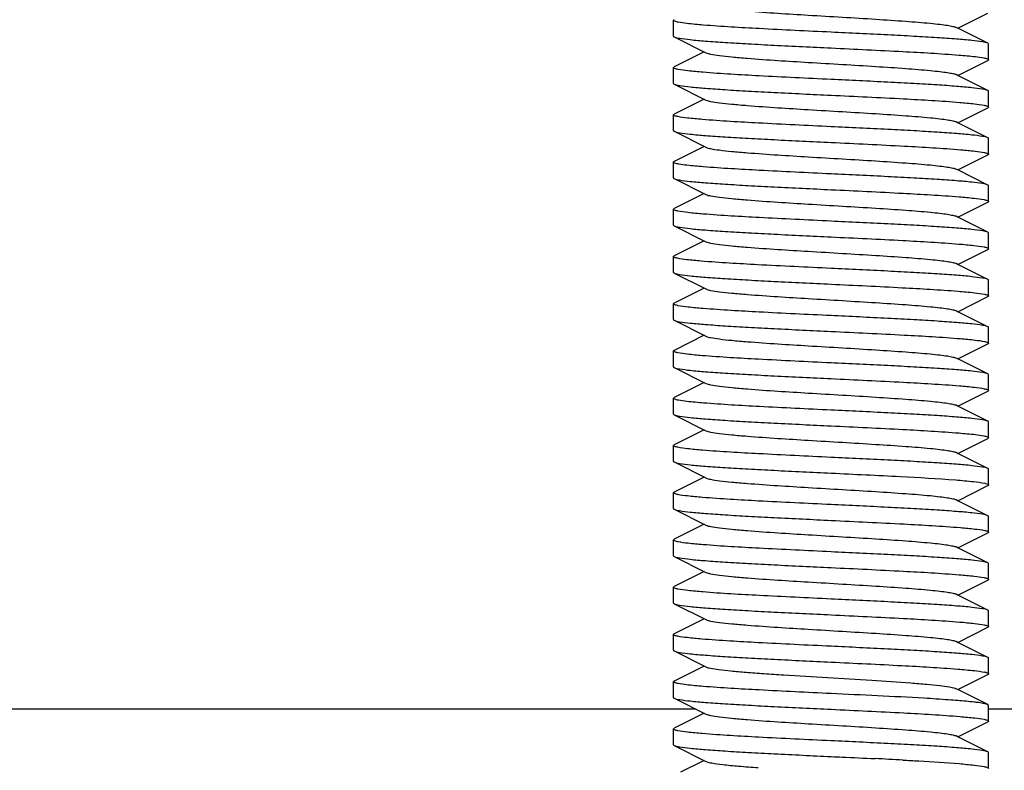
# Model space of a CAD drawing. Units: millimetres. Extents: x 28587 to 38787, y -3878 to 1938.
# Drawn here: x 30649 to 30680, y 769 to 793 of the extents above; entities that cross this region are included whole.
import ezdxf

# ---------------------------------------------------------------- set-up
doc = ezdxf.new("R2010")
doc.units = ezdxf.units.MM

msp = doc.modelspace()

# ---------------------------------------------------------------- linework, layer by layer
for p, q in [((30669.444, 791.979), (30669.444, 792.479)), ((30678.472, 792.229), (30679.422, 792.707)), ((30678.472, 792.229), (30678.416, 792.258)), ((30679.422, 791.752), (30678.472, 792.229)), ((30669.467, 791.957), (30670.472, 791.451)), ((30679.444, 791.229), (30679.444, 791.729)), ((30670.416, 791.479), (30669.467, 791.002)), ((30669.444, 790.479), (30669.444, 790.979)), ((30678.472, 790.729), (30679.422, 791.207)), ((30678.472, 790.729), (30678.416, 790.758)), ((30679.422, 790.252), (30678.472, 790.729)), ((30669.467, 790.457), (30670.472, 789.951)), ((30670.416, 789.979), (30669.467, 789.502)), ((30679.444, 789.729), (30679.444, 790.229)), ((30678.472, 789.229), (30679.422, 789.707)), ((30669.444, 788.979), (30669.444, 789.479)), ((30678.472, 789.229), (30678.416, 789.258)), ((30679.422, 788.752), (30678.472, 789.229)), ((30669.467, 788.957), (30670.472, 788.451)), ((30679.444, 788.229), (30679.444, 788.729)), ((30670.416, 788.479), (30669.467, 788.002)), ((30678.472, 787.729), (30679.422, 788.207)), ((30669.444, 787.479), (30669.444, 787.979)), ((30678.472, 787.729), (30678.416, 787.758)), ((30679.422, 787.252), (30678.472, 787.729)), ((30669.467, 787.457), (30670.472, 786.951)), ((30679.444, 786.729), (30679.444, 787.229)), ((30670.416, 786.979), (30669.467, 786.502)), ((30678.472, 786.229), (30679.422, 786.707)), ((30669.444, 785.979), (30669.444, 786.479)), ((30678.472, 786.229), (30678.416, 786.258)), ((30679.422, 785.752), (30678.472, 786.229)), ((30669.467, 785.957), (30670.472, 785.451)), ((30679.444, 785.229), (30679.444, 785.729)), ((30670.416, 785.479), (30669.467, 785.002)), ((30669.444, 784.479), (30669.444, 784.979)), ((30678.472, 784.729), (30679.422, 785.207)), ((30678.472, 784.729), (30678.416, 784.758)), ((30679.422, 784.252), (30678.472, 784.729)), ((30669.467, 784.457), (30670.472, 783.951)), ((30679.444, 783.729), (30679.444, 784.229)), ((30670.416, 783.979), (30669.467, 783.502)), ((30669.444, 782.979), (30669.444, 783.479)), ((30678.472, 783.229), (30679.422, 783.707)), ((30678.472, 783.229), (30678.416, 783.258)), ((30679.422, 782.752), (30678.472, 783.229)), ((30669.467, 782.957), (30670.472, 782.451)), ((30670.416, 782.479), (30669.467, 782.002)), ((30679.444, 782.229), (30679.444, 782.729)), ((30678.472, 781.729), (30679.422, 782.207)), ((30669.444, 781.479), (30669.444, 781.979)), ((30678.472, 781.729), (30678.416, 781.758)), ((30679.422, 781.252), (30678.472, 781.729)), ((30669.467, 781.457), (30670.472, 780.951)), ((30679.444, 780.729), (30679.444, 781.229)), ((30670.416, 780.979), (30669.467, 780.502)), ((30678.472, 780.229), (30679.422, 780.707)), ((30669.444, 779.979), (30669.444, 780.479)), ((30678.472, 780.229), (30678.416, 780.258)), ((30679.422, 779.752), (30678.472, 780.229)), ((30669.467, 779.957), (30670.472, 779.451)), ((30679.444, 779.229), (30679.444, 779.729)), ((30670.416, 779.479), (30669.467, 779.002)), ((30678.472, 778.729), (30679.422, 779.207)), ((30669.444, 778.479), (30669.444, 778.979)), ((30678.472, 778.729), (30678.416, 778.758)), ((30679.422, 778.252), (30678.472, 778.729)), ((30669.467, 778.457), (30670.472, 777.951)), ((30679.444, 777.729), (30679.444, 778.229)), ((30670.416, 777.979), (30669.467, 777.502)), ((30669.444, 776.979), (30669.444, 777.479)), ((30678.472, 777.229), (30679.422, 777.707)), ((30678.472, 777.229), (30678.416, 777.258)), ((30679.422, 776.752), (30678.472, 777.229)), ((30669.467, 776.957), (30670.472, 776.451)), ((30679.444, 776.229), (30679.444, 776.729)), ((30670.416, 776.479), (30669.467, 776.002)), ((30669.444, 775.479), (30669.444, 775.979)), ((30678.472, 775.729), (30679.422, 776.207)), ((30678.472, 775.729), (30678.416, 775.758)), ((30679.422, 775.252), (30678.472, 775.729)), ((30669.467, 775.457), (30670.472, 774.951)), ((30670.416, 774.979), (30669.467, 774.502)), ((30679.444, 774.729), (30679.444, 775.229)), ((30678.472, 774.229), (30679.422, 774.707)), ((30669.444, 773.979), (30669.444, 774.479)), ((30678.472, 774.229), (30678.416, 774.258)), ((30679.422, 773.752), (30678.472, 774.229)), ((30669.467, 773.957), (30670.472, 773.451)), ((30679.444, 773.229), (30679.444, 773.729)), ((30670.416, 773.479), (30669.467, 773.002)), ((30678.472, 772.729), (30679.422, 773.207)), ((30669.444, 772.479), (30669.444, 772.979)), ((30678.472, 772.729), (30678.416, 772.758)), ((30679.422, 772.252), (30678.472, 772.729)), ((30669.467, 772.457), (30670.472, 771.951)), ((30679.444, 771.729), (30679.444, 772.229)), ((30670.416, 771.979), (30669.467, 771.502)), ((30678.472, 771.229), (30679.422, 771.707)), ((30669.444, 770.979), (30669.444, 771.479)), ((30678.383, 771.271), (30678.416, 771.258)), ((30678.472, 771.229), (30678.416, 771.258)), ((30679.422, 770.752), (30678.472, 771.229)), ((30669.467, 770.957), (30670.472, 770.451)), ((30670.164, 770.606), (30591.944, 770.606)), ((30679.422, 770.752), (30679.368, 770.771)), ((30679.444, 770.729), (30679.422, 770.752)), ((30679.444, 770.229), (30679.444, 770.729)), ((30756.944, 770.606), (30679.444, 770.606)), ((30670.416, 770.479), (30669.467, 770.002)), ((30669.444, 769.479), (30669.444, 769.979)), ((30678.472, 769.729), (30679.422, 770.207)), ((30678.472, 769.729), (30678.416, 769.758)), ((30679.422, 769.252), (30678.472, 769.729)), ((30669.467, 769.457), (30670.472, 768.951)), ((30679.444, 768.729), (30679.444, 769.229)), ((30670.416, 768.979), (30669.67, 768.604))]:
    msp.add_line(p, q)
for centre, radius, start, end in [((30679.105, 776.778), 1.027, 76.281, 77.7367), ((30679.109, 770.797), 1.008, 76.2441, 77.6929), ((30679.177, 771.072), 0.725, 74.6705, 76.2446), ((30675.831, 738.017), 32.97, 85.4171, 85.9281), ((30663.875, 527.886), 241.448, 86.94986, 87.15875)]:
    msp.add_arc(centre, radius, start, end)
for points, knots in [([(30670.472, 792.951), (30670.519, 792.927), (30670.664, 792.899), (30670.937, 792.856), (30671.327, 792.816), (30672.267, 792.736), (30673.439, 792.664), (30674.798, 792.583), (30675.83, 792.521), (30676.76, 792.459), (30677.439, 792.405), (30677.88, 792.359), (30678.12, 792.328), (30678.292, 792.297), (30678.384, 792.274), (30678.416, 792.258)], [0, 0, 0, 0, 0.019672, 0.054705, 0.104218, 0.166626, 0.40939, 0.545491, 0.67825, 0.797938, 0.89579, 0.934209, 0.964694, 0.98671, 1, 1, 1, 1]), ([(30669.444, 792.479), (30669.444, 792.486), (30669.454, 792.495), (30669.463, 792.5), (30669.467, 792.502)], [0, 0, 0, 0, 0.650448, 1, 1, 1, 1]), ([(30669.597, 792.42), (30669.558, 792.428), (30669.514, 792.438), (30669.445, 792.463), (30669.444, 792.479)], [0, 0, 0, 0, 0.709055, 1, 1, 1, 1]), ([(30670.388, 792.33), (30670.303, 792.337), (30670.038, 792.361), (30669.773, 792.386), (30669.597, 792.42)], [0, 0, 0, 0, 0.323941, 1, 1, 1, 1]), ([(30674.444, 792.104), (30673.685, 792.141), (30672.332, 792.206), (30670.98, 792.282), (30670.388, 792.33)], [0, 0, 0, 0, 0.561533, 1, 1, 1, 1]), ([(30669.444, 791.979), (30669.444, 791.972), (30669.454, 791.963), (30669.463, 791.958), (30669.467, 791.957)], [0, 0, 0, 0, 0.650787, 1, 1, 1, 1]), ([(30669.467, 791.957), (30669.52, 791.93), (30669.693, 791.904), (30670.022, 791.859), (30670.505, 791.82), (30671.119, 791.777), (30671.846, 791.734), (30672.967, 791.675), (30673.843, 791.633), (30674.444, 791.604)], [0, 0, 0, 0, 0.035484, 0.103048, 0.200823, 0.325607, 0.473162, 0.638525, 1, 1, 1, 1]), ([(30679.422, 791.752), (30679.369, 791.779), (30679.195, 791.804), (30678.867, 791.849), (30678.384, 791.889), (30677.77, 791.932), (30677.042, 791.975), (30675.921, 792.034), (30675.045, 792.076), (30674.444, 792.104)], [0, 0, 0, 0, 0.035483, 0.103049, 0.200826, 0.325609, 0.473163, 0.638523, 1, 1, 1, 1]), ([(30674.444, 791.604), (30675.205, 791.568), (30676.558, 791.503), (30677.912, 791.427), (30678.504, 791.378)], [0, 0, 0, 0, 0.561702, 1, 1, 1, 1]), ([(30679.444, 791.729), (30679.444, 791.736), (30679.434, 791.745), (30679.425, 791.75), (30679.422, 791.752)], [0, 0, 0, 0, 0.650703, 1, 1, 1, 1]), ([(30670.473, 791.451), (30670.519, 791.427), (30670.664, 791.399), (30670.937, 791.357), (30671.327, 791.316), (30672.267, 791.236), (30673.439, 791.164), (30674.798, 791.083), (30675.83, 791.021), (30676.76, 790.959), (30677.439, 790.905), (30677.88, 790.859), (30678.12, 790.828), (30678.292, 790.797), (30678.384, 790.774), (30678.416, 790.758)], [0, 0, 0, 0, 0.019647, 0.054703, 0.104195, 0.166622, 0.409374, 0.545481, 0.678241, 0.797921, 0.89577, 0.934199, 0.96469, 0.986687, 1, 1, 1, 1]), ([(30678.504, 791.378), (30678.589, 791.371), (30678.853, 791.347), (30679.117, 791.323), (30679.293, 791.288)], [0, 0, 0, 0, 0.324118, 1, 1, 1, 1]), ([(30679.293, 791.288), (30679.331, 791.281), (30679.375, 791.271), (30679.444, 791.245), (30679.444, 791.229)], [0, 0, 0, 0, 0.7088, 1, 1, 1, 1]), ([(30679.444, 791.229), (30679.444, 791.222), (30679.434, 791.213), (30679.425, 791.208), (30679.422, 791.207)], [0, 0, 0, 0, 0.650432, 1, 1, 1, 1]), ([(30669.444, 790.979), (30669.444, 790.986), (30669.454, 790.995), (30669.463, 791), (30669.467, 791.002)], [0, 0, 0, 0, 0.651223, 1, 1, 1, 1]), ([(30669.591, 790.921), (30669.554, 790.929), (30669.511, 790.938), (30669.444, 790.964), (30669.444, 790.979)], [0, 0, 0, 0, 0.70875, 1, 1, 1, 1]), ([(30670.378, 790.831), (30670.22, 790.844), (30669.957, 790.868), (30669.694, 790.901), (30669.591, 790.921)], [0, 0, 0, 0, 0.601503, 1, 1, 1, 1]), ([(30674.444, 790.604), (30673.682, 790.641), (30672.326, 790.706), (30670.971, 790.782), (30670.378, 790.831)], [0, 0, 0, 0, 0.562013, 1, 1, 1, 1]), ([(30679.422, 790.252), (30679.369, 790.279), (30679.195, 790.304), (30678.867, 790.349), (30678.384, 790.389), (30677.77, 790.432), (30677.042, 790.475), (30675.921, 790.534), (30675.045, 790.576), (30674.444, 790.604)], [0, 0, 0, 0, 0.035478, 0.103044, 0.200822, 0.325599, 0.473143, 0.6385, 1, 1, 1, 1]), ([(30669.444, 790.479), (30669.444, 790.472), (30669.454, 790.463), (30669.463, 790.458), (30669.467, 790.457)], [0, 0, 0, 0, 0.650954, 1, 1, 1, 1]), ([(30669.467, 790.457), (30669.52, 790.43), (30669.693, 790.404), (30670.022, 790.359), (30670.504, 790.32), (30671.118, 790.277), (30671.846, 790.234), (30672.967, 790.175), (30673.843, 790.133), (30674.444, 790.104)], [0, 0, 0, 0, 0.035484, 0.103048, 0.200818, 0.32558, 0.473105, 0.638474, 1, 1, 1, 1]), ([(30674.444, 790.104), (30675.212, 790.068), (30676.574, 790.002), (30677.937, 789.925), (30678.531, 789.876)], [0, 0, 0, 0, 0.563111, 1, 1, 1, 1]), ([(30679.444, 790.229), (30679.444, 790.236), (30679.434, 790.245), (30679.425, 790.25), (30679.422, 790.252)], [0, 0, 0, 0, 0.651693, 1, 1, 1, 1]), ([(30670.473, 789.951), (30670.519, 789.927), (30670.664, 789.899), (30670.937, 789.857), (30671.327, 789.816), (30672.267, 789.736), (30673.439, 789.664), (30674.798, 789.583), (30675.83, 789.521), (30676.76, 789.459), (30677.439, 789.405), (30677.88, 789.359), (30678.12, 789.328), (30678.292, 789.297), (30678.384, 789.274), (30678.416, 789.258)], [0, 0, 0, 0, 0.019649, 0.0547, 0.104199, 0.166616, 0.409374, 0.545476, 0.678243, 0.797923, 0.895761, 0.934207, 0.964674, 0.986687, 1, 1, 1, 1]), ([(30678.531, 789.876), (30678.686, 789.863), (30678.943, 789.839), (30679.2, 789.807), (30679.301, 789.787)], [0, 0, 0, 0, 0.601771, 1, 1, 1, 1]), ([(30679.301, 789.787), (30679.337, 789.779), (30679.38, 789.77), (30679.444, 789.745), (30679.444, 789.729)], [0, 0, 0, 0, 0.707603, 1, 1, 1, 1]), ([(30679.444, 789.729), (30679.444, 789.722), (30679.434, 789.713), (30679.425, 789.708), (30679.422, 789.707)], [0, 0, 0, 0, 0.650932, 1, 1, 1, 1]), ([(30669.444, 789.479), (30669.444, 789.486), (30669.454, 789.495), (30669.463, 789.5), (30669.467, 789.502)], [0, 0, 0, 0, 0.651056, 1, 1, 1, 1]), ([(30669.58, 789.424), (30669.546, 789.431), (30669.505, 789.44), (30669.444, 789.465), (30669.444, 789.479)], [0, 0, 0, 0, 0.70599, 1, 1, 1, 1]), ([(30670.356, 789.333), (30670.199, 789.346), (30669.94, 789.37), (30669.681, 789.403), (30669.58, 789.424)], [0, 0, 0, 0, 0.604202, 1, 1, 1, 1]), ([(30674.444, 789.104), (30673.676, 789.141), (30672.313, 789.207), (30670.95, 789.284), (30670.356, 789.333)], [0, 0, 0, 0, 0.563199, 1, 1, 1, 1]), ([(30679.422, 788.752), (30679.369, 788.779), (30679.195, 788.804), (30678.867, 788.849), (30678.384, 788.889), (30677.77, 788.932), (30677.043, 788.975), (30675.922, 789.034), (30675.045, 789.076), (30674.444, 789.104)], [0, 0, 0, 0, 0.03548, 0.103035, 0.200794, 0.325552, 0.473083, 0.638462, 1, 1, 1, 1]), ([(30669.444, 788.979), (30669.444, 788.972), (30669.454, 788.963), (30669.464, 788.958), (30669.467, 788.957)], [0, 0, 0, 0, 0.651498, 1, 1, 1, 1]), ([(30669.467, 788.957), (30669.52, 788.93), (30669.693, 788.904), (30670.022, 788.859), (30670.504, 788.82), (30671.118, 788.777), (30671.846, 788.734), (30672.967, 788.675), (30673.843, 788.633), (30674.444, 788.604)], [0, 0, 0, 0, 0.035469, 0.10302, 0.200779, 0.325551, 0.473109, 0.638497, 1, 1, 1, 1]), ([(30679.444, 788.729), (30679.444, 788.736), (30679.434, 788.745), (30679.425, 788.75), (30679.422, 788.752)], [0, 0, 0, 0, 0.651046, 1, 1, 1, 1]), ([(30670.472, 788.451), (30670.519, 788.427), (30670.664, 788.399), (30670.937, 788.356), (30671.327, 788.316), (30672.267, 788.236), (30673.439, 788.164), (30674.798, 788.083), (30675.83, 788.021), (30676.76, 787.959), (30677.439, 787.905), (30677.88, 787.859), (30678.12, 787.828), (30678.292, 787.797), (30678.384, 787.774), (30678.416, 787.758)], [0, 0, 0, 0, 0.019674, 0.054701, 0.10422, 0.166621, 0.40939, 0.545488, 0.678252, 0.797942, 0.895781, 0.934216, 0.964682, 0.986712, 1, 1, 1, 1]), ([(30674.444, 788.604), (30675.22, 788.567), (30676.595, 788.501), (30677.969, 788.423), (30678.565, 788.373)], [0, 0, 0, 0, 0.564817, 1, 1, 1, 1]), ([(30678.565, 788.373), (30678.717, 788.36), (30678.968, 788.336), (30679.218, 788.304), (30679.315, 788.284)], [0, 0, 0, 0, 0.605188, 1, 1, 1, 1]), ([(30679.315, 788.284), (30679.348, 788.277), (30679.387, 788.268), (30679.444, 788.243), (30679.444, 788.229)], [0, 0, 0, 0, 0.70379, 1, 1, 1, 1]), ([(30679.444, 788.229), (30679.444, 788.222), (30679.434, 788.213), (30679.425, 788.208), (30679.422, 788.207)], [0, 0, 0, 0, 0.650752, 1, 1, 1, 1]), ([(30669.444, 787.979), (30669.444, 787.986), (30669.454, 787.995), (30669.463, 788), (30669.467, 788.002)], [0, 0, 0, 0, 0.650425, 1, 1, 1, 1]), ([(30669.61, 787.918), (30669.568, 787.925), (30669.521, 787.936), (30669.444, 787.962), (30669.444, 787.979)], [0, 0, 0, 0, 0.711665, 1, 1, 1, 1]), ([(30670.387, 787.83), (30670.304, 787.837), (30670.044, 787.86), (30669.784, 787.885), (30669.61, 787.918)], [0, 0, 0, 0, 0.320911, 1, 1, 1, 1]), ([(30674.444, 787.604), (30673.684, 787.641), (30672.332, 787.706), (30670.979, 787.782), (30670.387, 787.83)], [0, 0, 0, 0, 0.561577, 1, 1, 1, 1]), ([(30669.444, 787.479), (30669.444, 787.472), (30669.454, 787.463), (30669.463, 787.458), (30669.467, 787.457)], [0, 0, 0, 0, 0.650445, 1, 1, 1, 1]), ([(30679.422, 787.252), (30679.369, 787.279), (30679.195, 787.304), (30678.867, 787.349), (30678.384, 787.389), (30677.77, 787.432), (30677.043, 787.475), (30675.921, 787.534), (30675.045, 787.576), (30674.444, 787.604)], [0, 0, 0, 0, 0.035475, 0.103024, 0.200776, 0.325553, 0.473103, 0.638493, 1, 1, 1, 1]), ([(30669.467, 787.457), (30669.52, 787.43), (30669.693, 787.404), (30670.022, 787.359), (30670.505, 787.32), (30671.119, 787.277), (30671.846, 787.234), (30672.967, 787.175), (30673.843, 787.133), (30674.444, 787.104)], [0, 0, 0, 0, 0.035493, 0.10307, 0.200855, 0.325631, 0.473169, 0.638518, 1, 1, 1, 1]), ([(30679.444, 787.229), (30679.444, 787.236), (30679.434, 787.245), (30679.425, 787.25), (30679.422, 787.252)], [0, 0, 0, 0, 0.651263, 1, 1, 1, 1]), ([(30670.472, 786.951), (30670.519, 786.927), (30670.664, 786.899), (30670.937, 786.856), (30671.327, 786.816), (30672.267, 786.736), (30673.439, 786.664), (30674.798, 786.583), (30675.83, 786.521), (30676.76, 786.459), (30677.439, 786.405), (30677.88, 786.359), (30678.12, 786.328), (30678.292, 786.297), (30678.384, 786.274), (30678.416, 786.258)], [0, 0, 0, 0, 0.019669, 0.054705, 0.104215, 0.166626, 0.409388, 0.545491, 0.678249, 0.797936, 0.895789, 0.934207, 0.964695, 0.986708, 1, 1, 1, 1]), ([(30674.444, 787.104), (30675.206, 787.068), (30676.562, 787.002), (30677.917, 786.926), (30678.51, 786.878)], [0, 0, 0, 0, 0.562018, 1, 1, 1, 1]), ([(30678.51, 786.878), (30678.669, 786.865), (30678.933, 786.84), (30679.196, 786.807), (30679.3, 786.787)], [0, 0, 0, 0, 0.602301, 1, 1, 1, 1]), ([(30679.3, 786.787), (30679.336, 786.78), (30679.379, 786.77), (30679.444, 786.745), (30679.444, 786.729)], [0, 0, 0, 0, 0.707956, 1, 1, 1, 1]), ([(30679.444, 786.729), (30679.444, 786.722), (30679.434, 786.713), (30679.425, 786.708), (30679.422, 786.707)], [0, 0, 0, 0, 0.65096, 1, 1, 1, 1]), ([(30669.444, 786.479), (30669.444, 786.486), (30669.454, 786.495), (30669.464, 786.5), (30669.467, 786.502)], [0, 0, 0, 0, 0.651684, 1, 1, 1, 1]), ([(30669.587, 786.422), (30669.551, 786.429), (30669.509, 786.439), (30669.444, 786.464), (30669.444, 786.479)], [0, 0, 0, 0, 0.70838, 1, 1, 1, 1]), ([(30670.386, 786.33), (30670.225, 786.344), (30669.958, 786.368), (30669.692, 786.401), (30669.587, 786.422)], [0, 0, 0, 0, 0.603093, 1, 1, 1, 1]), ([(30674.444, 786.104), (30673.684, 786.141), (30672.331, 786.206), (30670.978, 786.282), (30670.386, 786.33)], [0, 0, 0, 0, 0.561665, 1, 1, 1, 1]), ([(30669.444, 785.979), (30669.444, 785.972), (30669.454, 785.963), (30669.463, 785.958), (30669.467, 785.957)], [0, 0, 0, 0, 0.650916, 1, 1, 1, 1]), ([(30669.467, 785.957), (30669.52, 785.93), (30669.693, 785.904), (30670.022, 785.859), (30670.504, 785.82), (30671.118, 785.777), (30671.846, 785.734), (30672.967, 785.675), (30673.843, 785.633), (30674.444, 785.604)], [0, 0, 0, 0, 0.035481, 0.10303, 0.200775, 0.325539, 0.473076, 0.638466, 1, 1, 1, 1]), ([(30679.422, 785.752), (30679.369, 785.779), (30679.195, 785.804), (30678.867, 785.849), (30678.384, 785.889), (30677.77, 785.932), (30677.042, 785.975), (30675.921, 786.034), (30675.045, 786.076), (30674.444, 786.104)], [0, 0, 0, 0, 0.035483, 0.103048, 0.200828, 0.325606, 0.473148, 0.638504, 1, 1, 1, 1]), ([(30674.444, 785.604), (30675.203, 785.568), (30676.554, 785.503), (30677.905, 785.427), (30678.496, 785.379)], [0, 0, 0, 0, 0.56138, 1, 1, 1, 1]), ([(30679.444, 785.729), (30679.444, 785.736), (30679.434, 785.745), (30679.425, 785.75), (30679.422, 785.752)], [0, 0, 0, 0, 0.651054, 1, 1, 1, 1]), ([(30670.473, 785.451), (30670.519, 785.427), (30670.664, 785.399), (30670.937, 785.357), (30671.327, 785.316), (30672.267, 785.236), (30673.439, 785.164), (30674.798, 785.083), (30675.83, 785.021), (30676.76, 784.959), (30677.439, 784.905), (30677.88, 784.859), (30678.12, 784.828), (30678.292, 784.797), (30678.384, 784.774), (30678.416, 784.758)], [0, 0, 0, 0, 0.019645, 0.054703, 0.104193, 0.166621, 0.409373, 0.545479, 0.678241, 0.797919, 0.895767, 0.934199, 0.964688, 0.986686, 1, 1, 1, 1]), ([(30678.496, 785.379), (30678.658, 785.366), (30678.926, 785.341), (30679.194, 785.308), (30679.299, 785.287)], [0, 0, 0, 0, 0.602573, 1, 1, 1, 1]), ([(30669.444, 784.979), (30669.444, 784.986), (30669.454, 784.995), (30669.463, 785), (30669.467, 785.002)], [0, 0, 0, 0, 0.651062, 1, 1, 1, 1]), ([(30669.573, 784.925), (30669.54, 784.932), (30669.501, 784.941), (30669.444, 784.965), (30669.444, 784.979)], [0, 0, 0, 0, 0.704052, 1, 1, 1, 1]), ([(30679.299, 785.287), (30679.336, 785.28), (30679.378, 785.27), (30679.444, 785.245), (30679.444, 785.229)], [0, 0, 0, 0, 0.708771, 1, 1, 1, 1]), ([(30679.444, 785.229), (30679.444, 785.222), (30679.434, 785.213), (30679.425, 785.208), (30679.422, 785.207)], [0, 0, 0, 0, 0.651547, 1, 1, 1, 1]), ([(30670.32, 784.836), (30670.169, 784.849), (30669.919, 784.872), (30669.67, 784.905), (30669.573, 784.925)], [0, 0, 0, 0, 0.605177, 1, 1, 1, 1]), ([(30674.444, 784.604), (30673.667, 784.641), (30672.292, 784.708), (30670.917, 784.785), (30670.32, 784.836)], [0, 0, 0, 0, 0.564999, 1, 1, 1, 1]), ([(30669.444, 784.479), (30669.444, 784.472), (30669.454, 784.463), (30669.464, 784.458), (30669.467, 784.457)], [0, 0, 0, 0, 0.651625, 1, 1, 1, 1]), ([(30669.467, 784.457), (30669.52, 784.43), (30669.693, 784.404), (30670.022, 784.359), (30670.505, 784.32), (30671.119, 784.277), (30671.846, 784.234), (30672.967, 784.175), (30673.843, 784.133), (30674.444, 784.104)], [0, 0, 0, 0, 0.035478, 0.103043, 0.200822, 0.325599, 0.473143, 0.638501, 1, 1, 1, 1]), ([(30679.422, 784.252), (30679.369, 784.279), (30679.195, 784.304), (30678.867, 784.349), (30678.384, 784.389), (30677.77, 784.432), (30677.042, 784.475), (30675.921, 784.534), (30675.045, 784.576), (30674.444, 784.604)], [0, 0, 0, 0, 0.035494, 0.103072, 0.200858, 0.325624, 0.473153, 0.638505, 1, 1, 1, 1]), ([(30674.444, 784.104), (30675.198, 784.068), (30676.543, 784.003), (30677.888, 783.928), (30678.478, 783.88)], [0, 0, 0, 0, 0.560441, 1, 1, 1, 1]), ([(30679.444, 784.229), (30679.444, 784.236), (30679.434, 784.245), (30679.425, 784.25), (30679.422, 784.252)], [0, 0, 0, 0, 0.650598, 1, 1, 1, 1]), ([(30670.473, 783.951), (30670.519, 783.927), (30670.664, 783.899), (30670.937, 783.856), (30671.327, 783.816), (30672.267, 783.736), (30673.439, 783.664), (30674.798, 783.583), (30675.83, 783.521), (30676.76, 783.459), (30677.439, 783.405), (30677.88, 783.359), (30678.12, 783.328), (30678.292, 783.297), (30678.384, 783.274), (30678.416, 783.258)], [0, 0, 0, 0, 0.019651, 0.0547, 0.104201, 0.166616, 0.409375, 0.545476, 0.678244, 0.797925, 0.895762, 0.934209, 0.964674, 0.986689, 1, 1, 1, 1]), ([(30678.478, 783.88), (30678.65, 783.866), (30678.931, 783.84), (30679.212, 783.806), (30679.32, 783.783)], [0, 0, 0, 0, 0.61093, 1, 1, 1, 1]), ([(30679.32, 783.783), (30679.351, 783.776), (30679.389, 783.767), (30679.444, 783.743), (30679.444, 783.729)], [0, 0, 0, 0, 0.702154, 1, 1, 1, 1]), ([(30679.444, 783.729), (30679.444, 783.722), (30679.434, 783.713), (30679.425, 783.708), (30679.422, 783.707)], [0, 0, 0, 0, 0.650979, 1, 1, 1, 1]), ([(30669.444, 783.479), (30669.444, 783.486), (30669.454, 783.495), (30669.463, 783.5), (30669.467, 783.502)], [0, 0, 0, 0, 0.650452, 1, 1, 1, 1]), ([(30669.594, 783.421), (30669.556, 783.428), (30669.512, 783.438), (30669.444, 783.463), (30669.444, 783.479)], [0, 0, 0, 0, 0.708456, 1, 1, 1, 1]), ([(30670.381, 783.331), (30670.223, 783.344), (30669.96, 783.368), (30669.697, 783.4), (30669.594, 783.421)], [0, 0, 0, 0, 0.600707, 1, 1, 1, 1]), ([(30674.444, 783.104), (30673.683, 783.141), (30672.328, 783.206), (30670.973, 783.282), (30670.381, 783.331)], [0, 0, 0, 0, 0.561888, 1, 1, 1, 1]), ([(30679.422, 782.752), (30679.369, 782.778), (30679.195, 782.805), (30678.867, 782.849), (30678.384, 782.889), (30677.77, 782.932), (30677.042, 782.975), (30675.921, 783.034), (30675.045, 783.076), (30674.444, 783.104)], [0, 0, 0, 0, 0.035457, 0.103034, 0.200784, 0.325574, 0.473105, 0.638504, 1, 1, 1, 1]), ([(30669.444, 782.979), (30669.444, 782.972), (30669.454, 782.963), (30669.463, 782.958), (30669.467, 782.957)], [0, 0, 0, 0, 0.650946, 1, 1, 1, 1]), ([(30669.467, 782.957), (30669.52, 782.93), (30669.693, 782.904), (30670.022, 782.859), (30670.504, 782.82), (30671.118, 782.777), (30671.846, 782.734), (30672.967, 782.675), (30673.843, 782.633), (30674.444, 782.604)], [0, 0, 0, 0, 0.035485, 0.103047, 0.200814, 0.325575, 0.4731, 0.638471, 1, 1, 1, 1]), ([(30674.444, 782.604), (30675.217, 782.567), (30676.586, 782.501), (30677.956, 782.424), (30678.551, 782.374)], [0, 0, 0, 0, 0.564142, 1, 1, 1, 1]), ([(30679.444, 782.729), (30679.444, 782.736), (30679.434, 782.745), (30679.425, 782.75), (30679.422, 782.752)], [0, 0, 0, 0, 0.650625, 1, 1, 1, 1]), ([(30670.472, 782.451), (30670.519, 782.427), (30670.664, 782.399), (30670.937, 782.356), (30671.327, 782.316), (30672.267, 782.236), (30673.439, 782.164), (30674.798, 782.083), (30675.83, 782.021), (30676.76, 781.959), (30677.439, 781.905), (30677.88, 781.859), (30678.12, 781.828), (30678.292, 781.797), (30678.384, 781.774), (30678.416, 781.758)], [0, 0, 0, 0, 0.019675, 0.054701, 0.104222, 0.166622, 0.409391, 0.545489, 0.678252, 0.797943, 0.895783, 0.934216, 0.964684, 0.986714, 1, 1, 1, 1]), ([(30678.551, 782.374), (30678.706, 782.361), (30678.961, 782.337), (30679.216, 782.305), (30679.315, 782.284)], [0, 0, 0, 0, 0.605529, 1, 1, 1, 1]), ([(30679.315, 782.284), (30679.347, 782.277), (30679.387, 782.268), (30679.444, 782.243), (30679.444, 782.229)], [0, 0, 0, 0, 0.704428, 1, 1, 1, 1]), ([(30679.444, 782.229), (30679.444, 782.222), (30679.434, 782.213), (30679.425, 782.208), (30679.422, 782.207)], [0, 0, 0, 0, 0.651071, 1, 1, 1, 1]), ([(30669.444, 781.979), (30669.444, 781.986), (30669.454, 781.995), (30669.463, 782), (30669.467, 782.002)], [0, 0, 0, 0, 0.651058, 1, 1, 1, 1]), ([(30669.579, 781.924), (30669.545, 781.931), (30669.504, 781.94), (30669.444, 781.965), (30669.444, 781.979)], [0, 0, 0, 0, 0.705645, 1, 1, 1, 1]), ([(30670.351, 781.833), (30670.195, 781.846), (30669.937, 781.87), (30669.679, 781.903), (30669.579, 781.924)], [0, 0, 0, 0, 0.604485, 1, 1, 1, 1]), ([(30674.444, 781.604), (30673.675, 781.641), (30672.31, 781.707), (30670.946, 781.784), (30670.351, 781.833)], [0, 0, 0, 0, 0.56342, 1, 1, 1, 1]), ([(30679.422, 781.252), (30679.369, 781.279), (30679.195, 781.304), (30678.867, 781.349), (30678.384, 781.389), (30677.77, 781.432), (30677.043, 781.475), (30675.922, 781.534), (30675.045, 781.576), (30674.444, 781.604)], [0, 0, 0, 0, 0.035483, 0.10304, 0.2008, 0.32556, 0.473086, 0.638463, 1, 1, 1, 1]), ([(30669.444, 781.479), (30669.444, 781.472), (30669.454, 781.463), (30669.464, 781.458), (30669.467, 781.457)], [0, 0, 0, 0, 0.651585, 1, 1, 1, 1]), ([(30669.467, 781.457), (30669.52, 781.43), (30669.693, 781.404), (30670.022, 781.359), (30670.505, 781.32), (30671.119, 781.277), (30671.846, 781.234), (30672.967, 781.175), (30673.843, 781.133), (30674.444, 781.104)], [0, 0, 0, 0, 0.035484, 0.103056, 0.200837, 0.325614, 0.473157, 0.63851, 1, 1, 1, 1]), ([(30679.444, 781.229), (30679.444, 781.236), (30679.434, 781.245), (30679.425, 781.25), (30679.422, 781.252)], [0, 0, 0, 0, 0.650923, 1, 1, 1, 1]), ([(30670.472, 780.951), (30670.519, 780.927), (30670.664, 780.899), (30670.937, 780.857), (30671.327, 780.816), (30672.267, 780.736), (30673.439, 780.664), (30674.798, 780.583), (30675.83, 780.521), (30676.76, 780.459), (30677.439, 780.405), (30677.88, 780.359), (30678.12, 780.328), (30678.292, 780.297), (30678.384, 780.274), (30678.416, 780.258)], [0, 0, 0, 0, 0.019666, 0.054705, 0.104213, 0.166626, 0.409387, 0.54549, 0.678248, 0.797934, 0.895788, 0.934206, 0.964695, 0.986705, 1, 1, 1, 1]), ([(30674.444, 781.104), (30675.209, 781.068), (30676.568, 781.002), (30677.926, 780.926), (30678.52, 780.877)], [0, 0, 0, 0, 0.562476, 1, 1, 1, 1]), ([(30678.52, 780.877), (30678.679, 780.864), (30678.942, 780.839), (30679.205, 780.806), (30679.307, 780.785)], [0, 0, 0, 0, 0.604434, 1, 1, 1, 1]), ([(30679.307, 780.785), (30679.342, 780.778), (30679.383, 780.769), (30679.444, 780.744), (30679.444, 780.729)], [0, 0, 0, 0, 0.706859, 1, 1, 1, 1]), ([(30679.444, 780.729), (30679.444, 780.722), (30679.434, 780.713), (30679.425, 780.708), (30679.422, 780.707)], [0, 0, 0, 0, 0.651594, 1, 1, 1, 1]), ([(30669.444, 780.479), (30669.444, 780.486), (30669.454, 780.495), (30669.463, 780.5), (30669.467, 780.502)], [0, 0, 0, 0, 0.650559, 1, 1, 1, 1]), ([(30669.599, 780.42), (30669.56, 780.427), (30669.515, 780.438), (30669.444, 780.463), (30669.444, 780.479)], [0, 0, 0, 0, 0.709556, 1, 1, 1, 1]), ([(30670.396, 780.33), (30670.309, 780.337), (30670.043, 780.36), (30669.776, 780.385), (30669.599, 780.42)], [0, 0, 0, 0, 0.323738, 1, 1, 1, 1]), ([(30674.444, 780.104), (30673.687, 780.14), (30672.337, 780.206), (30670.987, 780.281), (30670.396, 780.33)], [0, 0, 0, 0, 0.561182, 1, 1, 1, 1]), ([(30669.444, 779.979), (30669.444, 779.972), (30669.454, 779.963), (30669.463, 779.958), (30669.467, 779.957)], [0, 0, 0, 0, 0.650918, 1, 1, 1, 1]), ([(30679.422, 779.752), (30679.369, 779.779), (30679.195, 779.804), (30678.867, 779.849), (30678.384, 779.889), (30677.77, 779.932), (30677.042, 779.975), (30675.921, 780.034), (30675.045, 780.076), (30674.444, 780.104)], [0, 0, 0, 0, 0.035489, 0.103058, 0.200837, 0.325622, 0.47317, 0.638525, 1, 1, 1, 1]), ([(30669.467, 779.957), (30669.52, 779.93), (30669.693, 779.904), (30670.022, 779.859), (30670.504, 779.82), (30671.118, 779.777), (30671.846, 779.734), (30672.967, 779.675), (30673.843, 779.633), (30674.444, 779.604)], [0, 0, 0, 0, 0.035483, 0.103042, 0.200811, 0.325594, 0.473148, 0.63852, 1, 1, 1, 1]), ([(30679.444, 779.729), (30679.444, 779.736), (30679.434, 779.745), (30679.425, 779.75), (30679.422, 779.752)], [0, 0, 0, 0, 0.650475, 1, 1, 1, 1]), ([(30670.473, 779.451), (30670.519, 779.427), (30670.664, 779.399), (30670.937, 779.357), (30671.327, 779.316), (30672.267, 779.236), (30673.439, 779.164), (30674.798, 779.083), (30675.83, 779.021), (30676.76, 778.959), (30677.439, 778.905), (30677.88, 778.859), (30678.12, 778.828), (30678.292, 778.797), (30678.384, 778.774), (30678.416, 778.758)], [0, 0, 0, 0, 0.019643, 0.054703, 0.104192, 0.16662, 0.409372, 0.545478, 0.67824, 0.797918, 0.895765, 0.934199, 0.964686, 0.986684, 1, 1, 1, 1]), ([(30674.444, 779.604), (30675.206, 779.568), (30676.56, 779.503), (30677.915, 779.426), (30678.507, 779.378)], [0, 0, 0, 0, 0.561893, 1, 1, 1, 1]), ([(30678.507, 779.378), (30678.593, 779.371), (30678.856, 779.347), (30679.119, 779.322), (30679.294, 779.288)], [0, 0, 0, 0, 0.324337, 1, 1, 1, 1]), ([(30679.294, 779.288), (30679.332, 779.28), (30679.376, 779.27), (30679.444, 779.245), (30679.444, 779.229)], [0, 0, 0, 0, 0.708494, 1, 1, 1, 1]), ([(30679.444, 779.229), (30679.444, 779.222), (30679.434, 779.213), (30679.425, 779.208), (30679.422, 779.207)], [0, 0, 0, 0, 0.650421, 1, 1, 1, 1]), ([(30669.444, 778.979), (30669.444, 778.986), (30669.454, 778.995), (30669.463, 779), (30669.467, 779.002)], [0, 0, 0, 0, 0.651079, 1, 1, 1, 1]), ([(30669.585, 778.923), (30669.549, 778.93), (30669.508, 778.939), (30669.444, 778.964), (30669.444, 778.979)], [0, 0, 0, 0, 0.707193, 1, 1, 1, 1]), ([(30670.361, 778.832), (30670.205, 778.845), (30669.945, 778.869), (30669.686, 778.902), (30669.585, 778.923)], [0, 0, 0, 0, 0.602786, 1, 1, 1, 1]), ([(30674.444, 778.604), (30673.678, 778.641), (30672.316, 778.707), (30670.955, 778.783), (30670.361, 778.832)], [0, 0, 0, 0, 0.562852, 1, 1, 1, 1]), ([(30669.444, 778.479), (30669.444, 778.472), (30669.454, 778.463), (30669.463, 778.458), (30669.467, 778.457)], [0, 0, 0, 0, 0.650943, 1, 1, 1, 1]), ([(30669.467, 778.457), (30669.52, 778.43), (30669.693, 778.404), (30670.022, 778.359), (30670.504, 778.32), (30671.118, 778.277), (30671.846, 778.234), (30672.967, 778.175), (30673.843, 778.133), (30674.444, 778.104)], [0, 0, 0, 0, 0.035484, 0.103048, 0.200822, 0.325587, 0.473114, 0.638479, 1, 1, 1, 1]), ([(30679.422, 778.252), (30679.369, 778.279), (30679.195, 778.304), (30678.867, 778.349), (30678.384, 778.389), (30677.77, 778.432), (30677.042, 778.475), (30675.921, 778.534), (30675.045, 778.576), (30674.444, 778.604)], [0, 0, 0, 0, 0.035477, 0.103041, 0.200818, 0.325596, 0.47314, 0.638498, 1, 1, 1, 1]), ([(30674.444, 778.104), (30675.179, 778.069), (30676.498, 778.006), (30677.817, 777.932), (30678.4, 777.886)], [0, 0, 0, 0, 0.55691, 1, 1, 1, 1]), ([(30679.444, 778.229), (30679.444, 778.236), (30679.434, 778.245), (30679.425, 778.25), (30679.422, 778.252)], [0, 0, 0, 0, 0.651681, 1, 1, 1, 1]), ([(30670.473, 777.951), (30670.519, 777.927), (30670.664, 777.899), (30670.937, 777.856), (30671.327, 777.816), (30672.267, 777.736), (30673.439, 777.664), (30674.798, 777.583), (30675.83, 777.521), (30676.76, 777.459), (30677.439, 777.405), (30677.88, 777.359), (30678.12, 777.328), (30678.292, 777.297), (30678.384, 777.274), (30678.416, 777.258)], [0, 0, 0, 0, 0.019654, 0.0547, 0.104204, 0.166617, 0.409378, 0.545479, 0.678247, 0.797928, 0.895764, 0.93421, 0.964669, 0.986685, 1, 1, 1, 1]), ([(30678.4, 777.886), (30678.59, 777.872), (30678.898, 777.844), (30679.206, 777.807), (30679.323, 777.782)], [0, 0, 0, 0, 0.615253, 1, 1, 1, 1]), ([(30669.444, 777.479), (30669.444, 777.486), (30669.454, 777.495), (30669.463, 777.5), (30669.467, 777.502)], [0, 0, 0, 0, 0.651079, 1, 1, 1, 1]), ([(30669.582, 777.423), (30669.547, 777.43), (30669.506, 777.44), (30669.444, 777.465), (30669.444, 777.479)], [0, 0, 0, 0, 0.706415, 1, 1, 1, 1]), ([(30679.348, 777.776), (30679.373, 777.77), (30679.404, 777.763), (30679.444, 777.74), (30679.444, 777.729)], [0, 0, 0, 0, 0.692802, 1, 1, 1, 1]), ([(30679.444, 777.729), (30679.444, 777.722), (30679.434, 777.713), (30679.425, 777.708), (30679.422, 777.707)], [0, 0, 0, 0, 0.651054, 1, 1, 1, 1]), ([(30670.361, 777.332), (30670.204, 777.345), (30669.943, 777.37), (30669.683, 777.402), (30669.582, 777.423)], [0, 0, 0, 0, 0.603883, 1, 1, 1, 1]), ([(30674.444, 777.104), (30673.678, 777.141), (30672.316, 777.207), (30670.955, 777.283), (30670.361, 777.332)], [0, 0, 0, 0, 0.562924, 1, 1, 1, 1]), ([(30669.444, 776.979), (30669.444, 776.972), (30669.454, 776.963), (30669.464, 776.958), (30669.467, 776.957)], [0, 0, 0, 0, 0.651557, 1, 1, 1, 1]), ([(30669.467, 776.957), (30669.52, 776.93), (30669.693, 776.904), (30670.022, 776.859), (30670.505, 776.82), (30671.119, 776.777), (30671.846, 776.734), (30672.967, 776.675), (30673.843, 776.633), (30674.444, 776.604)], [0, 0, 0, 0, 0.035479, 0.103044, 0.200824, 0.325601, 0.473143, 0.638502, 1, 1, 1, 1]), ([(30679.422, 776.752), (30679.369, 776.778), (30679.195, 776.805), (30678.867, 776.849), (30678.384, 776.889), (30677.77, 776.932), (30677.043, 776.975), (30675.922, 777.034), (30675.045, 777.076), (30674.444, 777.104)], [0, 0, 0, 0, 0.035478, 0.103033, 0.200775, 0.325541, 0.47306, 0.638454, 1, 1, 1, 1]), ([(30674.444, 776.604), (30675.216, 776.567), (30676.585, 776.501), (30677.954, 776.424), (30678.55, 776.374)], [0, 0, 0, 0, 0.564009, 1, 1, 1, 1]), ([(30679.444, 776.729), (30679.444, 776.736), (30679.434, 776.745), (30679.425, 776.75), (30679.422, 776.752)], [0, 0, 0, 0, 0.650384, 1, 1, 1, 1]), ([(30670.472, 776.451), (30670.519, 776.427), (30670.664, 776.399), (30670.937, 776.356), (30671.327, 776.316), (30672.267, 776.236), (30673.439, 776.164), (30674.798, 776.083), (30675.83, 776.021), (30676.76, 775.959), (30677.439, 775.905), (30677.88, 775.859), (30678.12, 775.828), (30678.292, 775.797), (30678.384, 775.774), (30678.416, 775.758)], [0, 0, 0, 0, 0.019676, 0.054702, 0.104223, 0.166623, 0.409392, 0.54549, 0.678253, 0.797944, 0.895785, 0.934215, 0.964686, 0.986715, 1, 1, 1, 1]), ([(30678.55, 776.374), (30678.704, 776.361), (30678.958, 776.337), (30679.212, 776.305), (30679.311, 776.285)], [0, 0, 0, 0, 0.604314, 1, 1, 1, 1]), ([(30679.311, 776.285), (30679.345, 776.277), (30679.385, 776.268), (30679.444, 776.244), (30679.444, 776.229)], [0, 0, 0, 0, 0.705142, 1, 1, 1, 1]), ([(30679.444, 776.229), (30679.444, 776.222), (30679.434, 776.213), (30679.425, 776.208), (30679.422, 776.207)], [0, 0, 0, 0, 0.650885, 1, 1, 1, 1]), ([(30669.444, 775.979), (30669.444, 775.986), (30669.454, 775.995), (30669.463, 776), (30669.467, 776.002)], [0, 0, 0, 0, 0.650502, 1, 1, 1, 1]), ([(30669.594, 775.921), (30669.556, 775.928), (30669.512, 775.938), (30669.444, 775.963), (30669.444, 775.979)], [0, 0, 0, 0, 0.708506, 1, 1, 1, 1]), ([(30670.382, 775.831), (30670.224, 775.844), (30669.96, 775.868), (30669.698, 775.9), (30669.594, 775.921)], [0, 0, 0, 0, 0.600793, 1, 1, 1, 1]), ([(30674.444, 775.604), (30673.683, 775.641), (30672.329, 775.706), (30670.975, 775.782), (30670.382, 775.831)], [0, 0, 0, 0, 0.561829, 1, 1, 1, 1]), ([(30679.422, 775.252), (30679.369, 775.279), (30679.195, 775.304), (30678.867, 775.349), (30678.384, 775.389), (30677.77, 775.432), (30677.042, 775.475), (30675.921, 775.534), (30675.045, 775.576), (30674.444, 775.604)], [0, 0, 0, 0, 0.035478, 0.103031, 0.20079, 0.325569, 0.473121, 0.638504, 1, 1, 1, 1]), ([(30669.444, 775.479), (30669.444, 775.472), (30669.454, 775.463), (30669.463, 775.458), (30669.467, 775.457)], [0, 0, 0, 0, 0.650418, 1, 1, 1, 1]), ([(30669.467, 775.457), (30669.52, 775.43), (30669.693, 775.404), (30670.022, 775.359), (30670.505, 775.32), (30671.119, 775.277), (30671.846, 775.234), (30672.967, 775.175), (30673.843, 775.133), (30674.444, 775.104)], [0, 0, 0, 0, 0.035492, 0.103067, 0.20085, 0.325631, 0.473174, 0.638524, 1, 1, 1, 1]), ([(30674.444, 775.104), (30675.207, 775.068), (30676.565, 775.002), (30677.922, 774.926), (30678.515, 774.877)], [0, 0, 0, 0, 0.56225, 1, 1, 1, 1]), ([(30679.444, 775.229), (30679.444, 775.236), (30679.434, 775.245), (30679.425, 775.25), (30679.422, 775.252)], [0, 0, 0, 0, 0.651115, 1, 1, 1, 1]), ([(30670.473, 774.951), (30670.519, 774.927), (30670.664, 774.899), (30670.937, 774.857), (30671.327, 774.816), (30672.267, 774.736), (30673.439, 774.664), (30674.798, 774.583), (30675.83, 774.521), (30676.76, 774.459), (30677.439, 774.405), (30677.88, 774.359), (30678.12, 774.328), (30678.292, 774.297), (30678.384, 774.274), (30678.416, 774.258)], [0, 0, 0, 0, 0.019664, 0.054705, 0.10421, 0.166626, 0.409385, 0.545489, 0.678247, 0.797932, 0.895786, 0.934204, 0.964696, 0.986703, 1, 1, 1, 1]), ([(30678.515, 774.877), (30678.673, 774.864), (30678.936, 774.84), (30679.198, 774.807), (30679.301, 774.787)], [0, 0, 0, 0, 0.60253, 1, 1, 1, 1]), ([(30679.301, 774.787), (30679.337, 774.779), (30679.38, 774.77), (30679.444, 774.745), (30679.444, 774.729)], [0, 0, 0, 0, 0.70763, 1, 1, 1, 1]), ([(30679.444, 774.729), (30679.444, 774.722), (30679.434, 774.713), (30679.425, 774.708), (30679.422, 774.707)], [0, 0, 0, 0, 0.650948, 1, 1, 1, 1]), ([(30669.444, 774.479), (30669.444, 774.486), (30669.454, 774.495), (30669.464, 774.5), (30669.467, 774.502)], [0, 0, 0, 0, 0.651691, 1, 1, 1, 1]), ([(30669.585, 774.422), (30669.55, 774.43), (30669.508, 774.439), (30669.444, 774.464), (30669.444, 774.479)], [0, 0, 0, 0, 0.707921, 1, 1, 1, 1]), ([(30670.38, 774.331), (30670.22, 774.344), (30669.954, 774.368), (30669.689, 774.401), (30669.585, 774.422)], [0, 0, 0, 0, 0.603535, 1, 1, 1, 1]), ([(30674.444, 774.104), (30673.683, 774.141), (30672.327, 774.206), (30670.972, 774.282), (30670.38, 774.331)], [0, 0, 0, 0, 0.56193, 1, 1, 1, 1]), ([(30679.422, 773.752), (30679.369, 773.779), (30679.195, 773.804), (30678.867, 773.849), (30678.384, 773.889), (30677.77, 773.932), (30677.042, 773.975), (30675.921, 774.034), (30675.045, 774.076), (30674.444, 774.104)], [0, 0, 0, 0, 0.035482, 0.103047, 0.200824, 0.325602, 0.473144, 0.638501, 1, 1, 1, 1]), ([(30669.444, 773.979), (30669.444, 773.972), (30669.454, 773.963), (30669.463, 773.958), (30669.467, 773.957)], [0, 0, 0, 0, 0.650979, 1, 1, 1, 1]), ([(30669.467, 773.957), (30669.52, 773.93), (30669.693, 773.904), (30670.022, 773.859), (30670.504, 773.82), (30671.118, 773.777), (30671.846, 773.734), (30672.967, 773.675), (30673.843, 773.633), (30674.444, 773.604)], [0, 0, 0, 0, 0.035482, 0.103034, 0.200786, 0.325547, 0.473081, 0.638466, 1, 1, 1, 1]), ([(30679.444, 773.729), (30679.444, 773.736), (30679.434, 773.745), (30679.425, 773.75), (30679.422, 773.752)], [0, 0, 0, 0, 0.651071, 1, 1, 1, 1]), ([(30670.473, 773.451), (30670.519, 773.427), (30670.664, 773.399), (30670.937, 773.357), (30671.327, 773.316), (30672.267, 773.236), (30673.439, 773.164), (30674.798, 773.083), (30675.83, 773.021), (30676.76, 772.959), (30677.439, 772.905), (30677.88, 772.859), (30678.12, 772.828), (30678.292, 772.797), (30678.384, 772.774), (30678.416, 772.758)], [0, 0, 0, 0, 0.019642, 0.054702, 0.104192, 0.166619, 0.409371, 0.545477, 0.67824, 0.797918, 0.895763, 0.934199, 0.964683, 0.986683, 1, 1, 1, 1]), ([(30674.444, 773.604), (30675.211, 773.568), (30676.573, 773.502), (30677.934, 773.425), (30678.528, 773.376)], [0, 0, 0, 0, 0.562947, 1, 1, 1, 1]), ([(30678.528, 773.376), (30678.685, 773.363), (30678.946, 773.339), (30679.205, 773.306), (30679.307, 773.285)], [0, 0, 0, 0, 0.603926, 1, 1, 1, 1]), ([(30679.307, 773.285), (30679.342, 773.278), (30679.383, 773.269), (30679.444, 773.244), (30679.444, 773.229)], [0, 0, 0, 0, 0.70636, 1, 1, 1, 1]), ([(30679.444, 773.229), (30679.444, 773.222), (30679.434, 773.213), (30679.425, 773.208), (30679.422, 773.207)], [0, 0, 0, 0, 0.651058, 1, 1, 1, 1]), ([(30669.444, 772.979), (30669.444, 772.986), (30669.454, 772.995), (30669.463, 773), (30669.467, 773.002)], [0, 0, 0, 0, 0.651001, 1, 1, 1, 1]), ([(30669.581, 772.923), (30669.546, 772.931), (30669.505, 772.94), (30669.444, 772.965), (30669.444, 772.979)], [0, 0, 0, 0, 0.706057, 1, 1, 1, 1]), ([(30670.34, 772.834), (30670.187, 772.847), (30669.933, 772.871), (30669.68, 772.903), (30669.581, 772.923)], [0, 0, 0, 0, 0.603264, 1, 1, 1, 1]), ([(30674.444, 772.604), (30673.672, 772.641), (30672.304, 772.707), (30670.935, 772.784), (30670.34, 772.834)], [0, 0, 0, 0, 0.563985, 1, 1, 1, 1]), ([(30669.444, 772.479), (30669.444, 772.472), (30669.454, 772.463), (30669.464, 772.458), (30669.467, 772.457)], [0, 0, 0, 0, 0.651703, 1, 1, 1, 1]), ([(30679.422, 772.252), (30679.369, 772.279), (30679.195, 772.304), (30678.867, 772.349), (30678.384, 772.389), (30677.77, 772.432), (30677.043, 772.475), (30675.922, 772.534), (30675.045, 772.576), (30674.444, 772.604)], [0, 0, 0, 0, 0.035482, 0.103046, 0.200819, 0.325583, 0.47311, 0.638475, 1, 1, 1, 1]), ([(30669.467, 772.457), (30669.52, 772.43), (30669.693, 772.404), (30670.022, 772.359), (30670.505, 772.32), (30671.119, 772.277), (30671.846, 772.234), (30672.967, 772.175), (30673.843, 772.133), (30674.444, 772.104)], [0, 0, 0, 0, 0.035478, 0.103043, 0.200821, 0.325599, 0.473143, 0.6385, 1, 1, 1, 1]), ([(30679.444, 772.229), (30679.444, 772.236), (30679.434, 772.245), (30679.425, 772.25), (30679.422, 772.252)], [0, 0, 0, 0, 0.650962, 1, 1, 1, 1]), ([(30670.473, 771.951), (30670.518, 771.928), (30670.659, 771.9), (30670.923, 771.858), (30671.3, 771.819), (30671.775, 771.777), (30672.335, 771.736), (30673.197, 771.679), (30674.338, 771.611), (30675.68, 771.531), (30676.73, 771.462), (30677.45, 771.403), (30677.859, 771.362), (30678.16, 771.322), (30678.324, 771.292), (30678.383, 771.271)], [0, 0, 0, 0, 0.019219, 0.053317, 0.101435, 0.162128, 0.233511, 0.313347, 0.488156, 0.664721, 0.820983, 0.885222, 0.937474, 0.976092, 1, 1, 1, 1]), ([(30674.444, 772.104), (30675.195, 772.068), (30676.535, 772.004), (30677.876, 771.929), (30678.465, 771.881)], [0, 0, 0, 0, 0.559816, 1, 1, 1, 1]), ([(30678.465, 771.881), (30678.641, 771.867), (30678.928, 771.841), (30679.215, 771.806), (30679.324, 771.782)], [0, 0, 0, 0, 0.613008, 1, 1, 1, 1]), ([(30679.368, 771.771), (30679.388, 771.766), (30679.413, 771.759), (30679.444, 771.739), (30679.444, 771.729)], [0, 0, 0, 0, 0.681392, 1, 1, 1, 1]), ([(30679.444, 771.729), (30679.444, 771.722), (30679.434, 771.713), (30679.425, 771.708), (30679.422, 771.707)], [0, 0, 0, 0, 0.650337, 1, 1, 1, 1]), ([(30669.444, 771.479), (30669.444, 771.486), (30669.454, 771.495), (30669.463, 771.5), (30669.467, 771.502)], [0, 0, 0, 0, 0.650403, 1, 1, 1, 1]), ([(30669.595, 771.421), (30669.557, 771.428), (30669.513, 771.438), (30669.445, 771.463), (30669.444, 771.479)], [0, 0, 0, 0, 0.708521, 1, 1, 1, 1]), ([(30670.381, 771.331), (30670.296, 771.338), (30670.033, 771.361), (30669.77, 771.386), (30669.595, 771.421)], [0, 0, 0, 0, 0.324278, 1, 1, 1, 1]), ([(30674.444, 771.104), (30673.683, 771.141), (30672.328, 771.206), (30670.974, 771.282), (30670.381, 771.331)], [0, 0, 0, 0, 0.561877, 1, 1, 1, 1]), ([(30669.444, 770.979), (30669.444, 770.972), (30669.454, 770.963), (30669.463, 770.958), (30669.467, 770.957)], [0, 0, 0, 0, 0.650952, 1, 1, 1, 1]), ([(30669.467, 770.957), (30669.52, 770.93), (30669.693, 770.904), (30670.022, 770.859), (30670.504, 770.82), (30671.118, 770.777), (30671.846, 770.734), (30672.967, 770.675), (30673.843, 770.633), (30674.444, 770.604)], [0, 0, 0, 0, 0.035484, 0.103048, 0.20082, 0.325583, 0.473109, 0.638476, 1, 1, 1, 1]), ([(30678.172, 770.903), (30677.912, 770.922), (30676.671, 771), (30675.428, 771.057), (30674.444, 771.104)], [0, 0, 0, 0, 0.20885, 1, 1, 1, 1]), ([(30674.444, 770.604), (30675.214, 770.568), (30676.58, 770.502), (30677.946, 770.425), (30678.541, 770.375)], [0, 0, 0, 0, 0.563605, 1, 1, 1, 1]), ([(30679.125, 770.815), (30679.08, 770.821), (30678.861, 770.848), (30678.641, 770.867), (30678.465, 770.881)], [0, 0, 0, 0, 0.202103, 1, 1, 1, 1]), ([(30679.368, 770.771), (30679.353, 770.775), (30679.273, 770.794), (30679.191, 770.806), (30679.125, 770.815)], [0, 0, 0, 0, 0.1883, 1, 1, 1, 1]), ([(30670.472, 770.451), (30670.519, 770.427), (30670.664, 770.399), (30670.937, 770.356), (30671.327, 770.316), (30672.267, 770.236), (30673.439, 770.164), (30674.798, 770.083), (30675.83, 770.021), (30676.76, 769.959), (30677.439, 769.905), (30677.88, 769.859), (30678.12, 769.828), (30678.292, 769.797), (30678.384, 769.774), (30678.416, 769.758)], [0, 0, 0, 0, 0.019677, 0.054703, 0.104223, 0.166624, 0.409393, 0.545491, 0.678253, 0.797944, 0.895787, 0.934215, 0.964687, 0.986715, 1, 1, 1, 1]), ([(30678.541, 770.375), (30678.695, 770.362), (30678.95, 770.338), (30679.205, 770.306), (30679.305, 770.286)], [0, 0, 0, 0, 0.602617, 1, 1, 1, 1]), ([(30669.444, 769.979), (30669.444, 769.986), (30669.454, 769.995), (30669.463, 770), (30669.467, 770.002)], [0, 0, 0, 0, 0.651064, 1, 1, 1, 1]), ([(30669.581, 769.923), (30669.546, 769.93), (30669.506, 769.94), (30669.444, 769.965), (30669.444, 769.979)], [0, 0, 0, 0, 0.706209, 1, 1, 1, 1]), ([(30679.305, 770.286), (30679.34, 770.279), (30679.382, 770.269), (30679.444, 770.244), (30679.444, 770.229)], [0, 0, 0, 0, 0.706734, 1, 1, 1, 1]), ([(30679.444, 770.229), (30679.444, 770.222), (30679.434, 770.213), (30679.425, 770.208), (30679.422, 770.207)], [0, 0, 0, 0, 0.650963, 1, 1, 1, 1]), ([(30670.359, 769.833), (30670.201, 769.846), (30669.942, 769.87), (30669.682, 769.903), (30669.581, 769.923)], [0, 0, 0, 0, 0.604036, 1, 1, 1, 1]), ([(30674.444, 769.604), (30673.677, 769.641), (30672.315, 769.707), (30670.953, 769.783), (30670.359, 769.833)], [0, 0, 0, 0, 0.563053, 1, 1, 1, 1]), ([(30669.444, 769.479), (30669.444, 769.472), (30669.454, 769.463), (30669.463, 769.458), (30669.467, 769.457)], [0, 0, 0, 0, 0.651068, 1, 1, 1, 1]), ([(30669.467, 769.457), (30669.52, 769.43), (30669.693, 769.404), (30670.022, 769.359), (30670.505, 769.32), (30671.119, 769.277), (30671.846, 769.234), (30672.967, 769.175), (30673.843, 769.133), (30674.444, 769.104)], [0, 0, 0, 0, 0.035483, 0.103048, 0.200825, 0.325604, 0.473146, 0.638502, 1, 1, 1, 1]), ([(30679.422, 769.252), (30679.369, 769.279), (30679.195, 769.304), (30678.867, 769.349), (30678.384, 769.389), (30677.77, 769.432), (30677.043, 769.475), (30675.922, 769.534), (30675.045, 769.576), (30674.444, 769.604)], [0, 0, 0, 0, 0.03548, 0.103033, 0.200788, 0.325547, 0.473079, 0.638461, 1, 1, 1, 1]), ([(30674.444, 769.104), (30674.562, 769.099), (30675.028, 769.076), (30675.495, 769.054), (30675.843, 769.037)], [0, 0, 0, 0, 0.252642, 1, 1, 1, 1]), ([(30679.444, 769.229), (30679.444, 769.236), (30679.434, 769.245), (30679.425, 769.25), (30679.422, 769.252)], [0, 0, 0, 0, 0.651017, 1, 1, 1, 1]), ([(30670.473, 768.951), (30670.53, 768.922), (30670.712, 768.891), (30671.055, 768.842), (30671.548, 768.796), (30671.924, 768.767), (30672.133, 768.751)], [0, 0, 0, 0, 0.11425, 0.325095, 0.624476, 1, 1, 1, 1]), ([(30676.722, 768.991), (30676.893, 768.982), (30677.49, 768.949), (30678.086, 768.912), (30678.511, 768.878)], [0, 0, 0, 0, 0.286674, 1, 1, 1, 1]), ([(30678.511, 768.878), (30678.671, 768.864), (30678.936, 768.84), (30679.201, 768.807), (30679.304, 768.786)], [0, 0, 0, 0, 0.603795, 1, 1, 1, 1]), ([(30679.304, 768.786), (30679.34, 768.779), (30679.381, 768.769), (30679.444, 768.744), (30679.444, 768.729)], [0, 0, 0, 0, 0.707684, 1, 1, 1, 1])]:
    msp.add_open_spline(points, degree=3, knots=knots)

doc.saveas('drawing.dxf')
